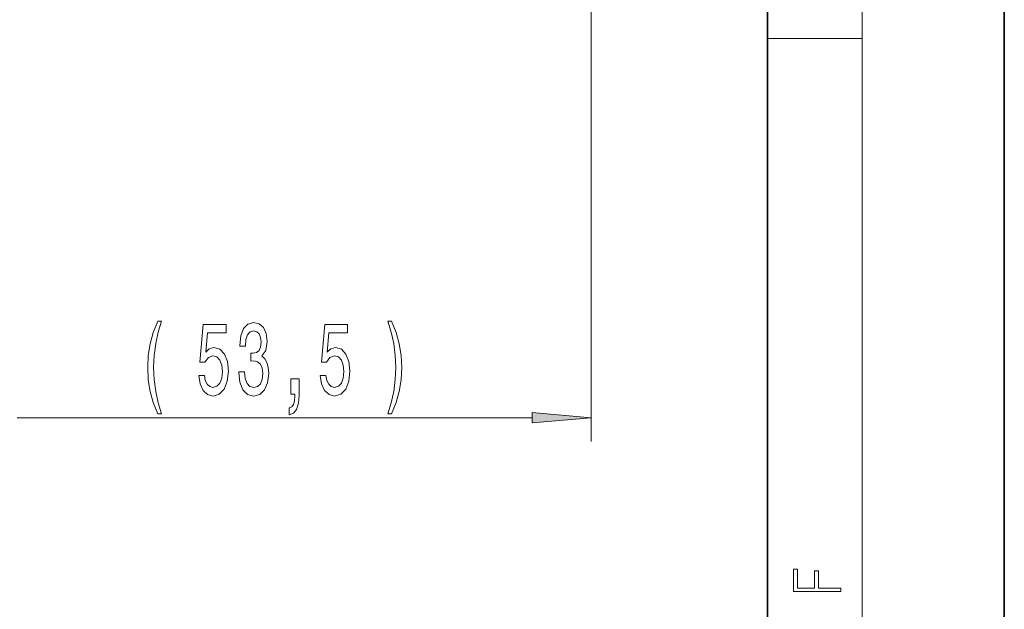
# Model space of a CAD drawing. Extents: x 0 to 420, y 0 to 297.
# Drawn here: x 378 to 420, y 32 to 57 of the extents above; entities that cross this region are included whole.
import ezdxf

# ---------------------------------------------------------------- set-up
doc = ezdxf.new("R2010")
doc.units = 0

msp = doc.modelspace()

# ---------------------------------------------------------------- linework, layer by layer
at = {"color": 7, "lineweight": 35}
for p, q in [((420, 0), (420, 297)), ((410, 10), (410, 287))]:
    msp.add_line(p, q, dxfattribs=at)
at = {"color": 7, "lineweight": 13}
for p, q in [((414, 6), (414, 291)), ((402.547, 67.972), (402.547, 39.153)), ((410, 56.167), (414, 56.167)), ((378.298, 40.153), (400.057, 40.153))]:
    msp.add_line(p, q, dxfattribs=at)
for points in [[(384.238, 40.319), (384.402, 40.319), (384.254, 40.777), (384.15, 41.257), (384.085, 41.763), (384.064, 42.273), (384.085, 42.783), (384.15, 43.284), (384.254, 43.768), (384.402, 44.227), (384.238, 44.227), (384.049, 43.751), (383.917, 43.28), (383.839, 42.787), (383.815, 42.273), (383.839, 41.754), (383.917, 41.266), (384.049, 40.794)], [(387.668, 42.096), (387.668, 42.065), (387.709, 41.65), (387.831, 41.339), (388.023, 41.14), (388.277, 41.067), (388.547, 41.14), (388.75, 41.33), (388.879, 41.633), (388.926, 42.022), (388.905, 42.277), (388.848, 42.485), (388.755, 42.645), (388.63, 42.761), (388.799, 42.995), (388.858, 43.366), (388.82, 43.704), (388.708, 43.959), (388.526, 44.119), (388.277, 44.175), (388.044, 44.106), (387.865, 43.915), (387.748, 43.613), (387.709, 43.211), (387.709, 43.181), (387.94, 43.181), (387.961, 43.457), (388.028, 43.656), (388.137, 43.777), (388.29, 43.82), (388.425, 43.786), (388.524, 43.695), (388.583, 43.548), (388.607, 43.349), (388.583, 43.137), (388.521, 42.995), (388.412, 42.908), (388.264, 42.882), (388.163, 42.887), (388.163, 42.545), (388.29, 42.554), (388.454, 42.515), (388.576, 42.411), (388.648, 42.242), (388.674, 42.022), (388.646, 41.771), (388.571, 41.585), (388.451, 41.469), (388.293, 41.43), (388.13, 41.473), (388.01, 41.603), (387.935, 41.81), (387.907, 42.096)], [(394.119, 40.319), (394.306, 40.794), (394.438, 41.266), (394.516, 41.754), (394.542, 42.273), (394.516, 42.787), (394.438, 43.28), (394.306, 43.751), (394.119, 44.227), (393.956, 44.227), (394.101, 43.768), (394.205, 43.284), (394.267, 42.783), (394.29, 42.273), (394.267, 41.763), (394.205, 41.257), (394.098, 40.777), (393.956, 40.319)], [(385.967, 41.936), (386.024, 41.581), (386.151, 41.304), (386.338, 41.132), (386.576, 41.067), (386.838, 41.145), (387.043, 41.356), (387.173, 41.693), (387.222, 42.126), (387.178, 42.528), (387.054, 42.843), (386.859, 43.047), (386.608, 43.12), (386.413, 43.068), (386.263, 42.925), (386.335, 43.734), (387.124, 43.734), (387.124, 44.088), (386.161, 44.088), (386.019, 42.498), (386.226, 42.498), (386.377, 42.701), (386.569, 42.774), (386.735, 42.727), (386.862, 42.588), (386.942, 42.376), (386.971, 42.104), (386.942, 41.832), (386.859, 41.62), (386.732, 41.486), (386.569, 41.438), (386.431, 41.469), (386.325, 41.568), (386.247, 41.724), (386.208, 41.936)], [(391.101, 41.936), (391.158, 41.581), (391.285, 41.304), (391.472, 41.132), (391.711, 41.067), (391.973, 41.145), (392.177, 41.356), (392.307, 41.693), (392.356, 42.126), (392.312, 42.528), (392.188, 42.843), (391.993, 43.047), (391.742, 43.12), (391.547, 43.068), (391.397, 42.925), (391.469, 43.734), (392.258, 43.734), (392.258, 44.088), (391.296, 44.088), (391.153, 42.498), (391.36, 42.498), (391.511, 42.701), (391.703, 42.774), (391.869, 42.727), (391.996, 42.588), (392.076, 42.376), (392.105, 42.104), (392.076, 41.832), (391.993, 41.62), (391.866, 41.486), (391.703, 41.438), (391.565, 41.469), (391.459, 41.568), (391.381, 41.724), (391.342, 41.936)], [(389.854, 41.153), (390.028, 41.153), (390.028, 41.071), (390.015, 40.864), (389.973, 40.717), (389.901, 40.621), (389.792, 40.574), (389.792, 40.28), (389.971, 40.349), (390.103, 40.509), (390.183, 40.764), (390.212, 41.106), (390.212, 41.802), (389.854, 41.802)], [(400.057, 39.935), (402.547, 40.153), (400.057, 40.371)], [(413.093, 32.817), (413.093, 32.955), (412.144, 32.955), (412.144, 33.691), (411.98, 33.691), (411.98, 32.955), (411.257, 32.955), (411.257, 33.766), (411.093, 33.766), (411.093, 32.817)]]:
    msp.add_lwpolyline(points, close=True, dxfattribs=at)
msp.add_solid([(400.057, 39.935), (402.547, 40.153), (400.057, 39.935), (400.057, 40.371)], dxfattribs=at)

doc.saveas('drawing.dxf')
